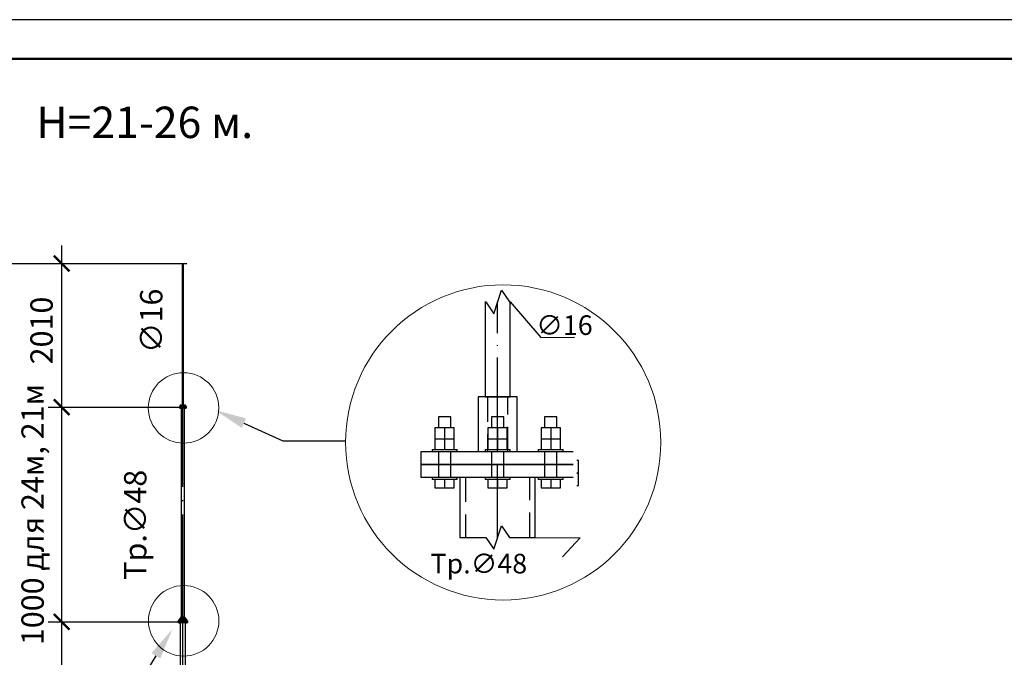
# Model space of a CAD drawing. Units: millimetres. Extents: x 4 to 1223578, y -4539 to 1030544.
# Drawn here: x 610905 to 611030, y 514412 to 514493 of the extents above; entities that cross this region are included whole.
import ezdxf
from ezdxf import colors
from ezdxf.entities.mleader import LeaderData, LeaderLine
from ezdxf.enums import TextEntityAlignment as Align
from ezdxf.math import Vec2, Vec3

# ---------------------------------------------------------------- set-up
doc = ezdxf.new("R2010")
doc.units = ezdxf.units.MM
doc.linetypes.add('ACAD_ISO04W100', pattern=[30, 24, -3, 0, -3])
doc.linetypes.add('HIDDEN', pattern=[9.525, 6.35, -3.175])
doc.layers.add('_INVISIBLE', color=1, linetype='Continuous', plot=False)
doc.layers.add('_STAMP_MAIN', color=7, linetype='Continuous', lineweight=50)
doc.layers.add('Задній фон', color=8, linetype='Continuous', lineweight=5)
doc.layers.add('AS_DIM_ON', color=7, linetype='Continuous')
doc.layers.add('AS_INS_ON', color=7, linetype='Continuous')
doc.styles.add('ISOCPEUR', font='isocpeur.ttf')
doc.styles.get("Standard").update_dxf_attribs({"font": 'arial.ttf'})
doc.styles.add('ГОСТ 2.304', font='isocpeur.ttf', dxfattribs={"oblique": 15})

# ---------------------------------------------------------------- blocks, each defined once
blk = doc.blocks.new('*U9')
at = {"layer": '_INVISIBLE'}
blk.add_lwpolyline([(0, 297), (0, 0), (420, 0), (420, 297)], close=True, dxfattribs=at)
at = {"layer": '_STAMP_MAIN', "color": 7}
blk.add_lwpolyline([(20, 5), (415, 5), (415, 292), (20, 292)], close=True, dxfattribs=at)
blk = doc.blocks.new('1')
blk.add_blockref('*U9', (2501.02, 2119.4))
blk = doc.blocks.new('штамп')
blk.add_blockref('1', (607818.81, 511512.46))
blk = doc.blocks.new('Новий штамп')
blk.add_blockref('штамп', (0, 0))
blk = doc.blocks.new('23')
at = {"color": 5, "linetype": 'Continuous', "ltscale": 0.5}
for p, q in [((610925.68, 514447.72), (610925.67, 514447.72)), ((610925.67, 514447.72), (610925.67, 514432.06)), ((610925.74, 514447.78), (610925.68, 514447.72)), ((610925.68, 514447.72), (610925.69, 514447.72)), ((610925.68, 514447.72), (610925.68, 514447.72)), ((610925.69, 514447.72), (610925.69, 514447.72)), ((610925.69, 514447.72), (610925.7, 514447.72)), ((610925.7, 514447.72), (610925.71, 514447.72)), ((610925.71, 514447.72), (610925.74, 514447.78)), ((610925.71, 514447.72), (610925.73, 514447.72)), ((610925.73, 514447.72), (610925.74, 514447.72)), ((610925.74, 514447.78), (610925.76, 514447.72)), ((610925.8, 514447.72), (610925.74, 514447.78)), ((610925.74, 514447.72), (610925.75, 514447.72)), ((610925.75, 514447.72), (610925.76, 514447.72)), ((610925.76, 514447.72), (610925.77, 514447.72)), ((610925.77, 514447.72), (610925.78, 514447.72)), ((610925.78, 514447.72), (610925.79, 514447.72)), ((610925.79, 514447.72), (610925.8, 514447.72)), ((610925.8, 514447.72), (610925.8, 514447.72)), ((610925.8, 514447.72), (610925.8, 514447.72)), ((610925.8, 514432.06), (610925.8, 514447.72)), ((610925.47, 514431.9), (610925.42, 514431.9)), ((610925.42, 514431.9), (610925.42, 514431.85)), ((610925.45, 514431.96), (610925.44, 514431.96)), ((610925.44, 514431.96), (610925.44, 514431.96)), ((610925.44, 514431.96), (610925.44, 514431.9)), ((610925.46, 514431.96), (610925.45, 514431.96)), ((610925.47, 514431.96), (610925.46, 514431.96)), ((610925.48, 514431.96), (610925.47, 514431.96)), ((610925.52, 514431.9), (610925.47, 514431.9)), ((610925.47, 514431.9), (610925.47, 514431.85)), ((610925.49, 514431.96), (610925.48, 514431.96)), ((610925.5, 514431.96), (610925.49, 514431.96)), ((610925.5, 514431.96), (610925.5, 514431.96)), ((610925.5, 514431.9), (610925.5, 514431.96)), ((610925.52, 514431.85), (610925.52, 514431.9)), ((610925.65, 514432.06), (610925.64, 514432.06)), ((610925.64, 514432.06), (610925.64, 514432.06)), ((610925.64, 514432.06), (610925.64, 514431.78)), ((610925.66, 514432.06), (610925.65, 514432.06)), ((610925.67, 514432.06), (610925.66, 514432.06)), ((610925.68, 514432.06), (610925.67, 514432.06)), ((610925.67, 514432.06), (610925.68, 514432.06)), ((610925.7, 514432.06), (610925.68, 514432.06)), ((610925.68, 514432.06), (610925.69, 514432.06)), ((610925.68, 514432.06), (610925.68, 514432.06)), ((610925.69, 514432.06), (610925.7, 514432.06)), ((610925.69, 514432.06), (610925.69, 514432.06)), ((610925.72, 514432.06), (610925.7, 514432.06)), ((610925.7, 514432.06), (610925.71, 514432.06)), ((610925.71, 514432.06), (610925.73, 514432.06)), ((610925.74, 514432.06), (610925.72, 514432.06)), ((610925.73, 514432.06), (610925.74, 514432.06)), ((610925.76, 514432.06), (610925.74, 514432.06)), ((610925.74, 514432.06), (610925.75, 514432.06)), ((610925.75, 514432.06), (610925.76, 514432.06)), ((610925.78, 514432.06), (610925.76, 514432.06)), ((610925.76, 514432.06), (610925.77, 514432.06)), ((610925.77, 514432.06), (610925.78, 514432.06)), ((610925.79, 514432.06), (610925.78, 514432.06)), ((610925.78, 514432.06), (610925.79, 514432.06)), ((610925.81, 514432.06), (610925.79, 514432.06)), ((610925.79, 514432.06), (610925.8, 514432.06)), ((610925.8, 514432.06), (610925.8, 514432.06)), ((610925.8, 514432.06), (610925.8, 514432.06)), ((610925.82, 514432.06), (610925.81, 514432.06)), ((610925.83, 514432.06), (610925.82, 514432.06)), ((610925.84, 514432.06), (610925.83, 514432.06)), ((610925.84, 514432.06), (610925.84, 514432.06)), ((610925.84, 514431.78), (610925.84, 514432.06)), ((610926.01, 514431.9), (610925.96, 514431.9)), ((610925.96, 514431.9), (610925.96, 514431.85)), ((610925.99, 514431.96), (610925.98, 514431.96)), ((610925.98, 514431.96), (610925.98, 514431.96)), ((610925.98, 514431.96), (610925.98, 514431.9)), ((610926, 514431.96), (610925.99, 514431.96)), ((610926.01, 514431.96), (610926, 514431.96)), ((610926.02, 514431.96), (610926.01, 514431.96)), ((610926.06, 514431.9), (610926.01, 514431.9)), ((610926.01, 514431.9), (610926.01, 514431.85)), ((610926.03, 514431.96), (610926.02, 514431.96)), ((610926.04, 514431.96), (610926.03, 514431.96)), ((610926.04, 514431.96), (610926.04, 514431.96)), ((610926.04, 514431.9), (610926.04, 514431.96)), ((610926.06, 514431.85), (610926.06, 514431.9)), ((610925.38, 514431.78), (610925.35, 514431.78)), ((610925.35, 514431.78), (610925.35, 514431.78)), ((610925.35, 514431.78), (610925.35, 514431.72)), ((610925.35, 514431.72), (610925.38, 514431.72)), ((610925.35, 514431.72), (610925.35, 514431.72)), ((610925.38, 514431.72), (610925.35, 514431.72)), ((610925.35, 514431.72), (610925.35, 514431.72)), ((610925.35, 514431.72), (610925.35, 514431.65)), ((610925.35, 514431.65), (610925.38, 514431.65)), ((610925.35, 514431.65), (610925.35, 514431.65)), ((610925.41, 514431.78), (610925.38, 514431.78)), ((610925.38, 514431.72), (610925.41, 514431.72)), ((610925.41, 514431.72), (610925.38, 514431.72)), ((610925.38, 514431.65), (610925.41, 514431.65)), ((610925.41, 514431.79), (610925.4, 514431.79)), ((610925.4, 514431.79), (610925.4, 514431.78)), ((610925.4, 514431.65), (610925.4, 514431.64)), ((610925.4, 514431.64), (610925.41, 514431.64)), ((610925.41, 514431.79), (610925.41, 514431.79)), ((610925.42, 514431.79), (610925.41, 514431.79)), ((610925.46, 514431.78), (610925.41, 514431.78)), ((610925.41, 514431.72), (610925.46, 514431.72)), ((610925.46, 514431.72), (610925.41, 514431.72)), ((610925.41, 514431.65), (610925.46, 514431.65)), ((610925.41, 514431.64), (610925.41, 514431.64)), ((610925.41, 514431.64), (610925.42, 514431.64)), ((610925.42, 514431.85), (610925.47, 514431.85)), ((610925.42, 514431.85), (610925.42, 514431.79)), ((610925.43, 514431.79), (610925.42, 514431.79)), ((610925.42, 514431.79), (610925.42, 514431.79)), ((610925.42, 514431.64), (610925.43, 514431.64)), ((610925.42, 514431.64), (610925.42, 514431.64)), ((610925.42, 514431.64), (610925.42, 514431.6)), ((610925.42, 514431.6), (610925.47, 514431.6)), ((610925.44, 514431.79), (610925.43, 514431.79)), ((610925.43, 514431.64), (610925.44, 514431.64)), ((610925.46, 514431.79), (610925.44, 514431.79)), ((610925.44, 514431.72), (610925.44, 514431.72)), ((610925.44, 514431.64), (610925.46, 514431.64)), ((610925.47, 514431.79), (610925.46, 514431.79)), ((610925.52, 514431.78), (610925.46, 514431.78)), ((610925.46, 514431.72), (610925.52, 514431.72)), ((610925.52, 514431.72), (610925.46, 514431.72)), ((610925.46, 514431.65), (610925.52, 514431.65)), ((610925.46, 514431.64), (610925.47, 514431.64)), ((610925.47, 514431.85), (610925.52, 514431.85)), ((610925.47, 514431.85), (610925.47, 514431.79)), ((610925.48, 514431.79), (610925.47, 514431.79)), ((610925.47, 514431.64), (610925.48, 514431.64)), ((610925.47, 514431.64), (610925.47, 514431.6)), ((610925.47, 514431.6), (610925.52, 514431.6)), ((610925.49, 514431.79), (610925.48, 514431.79)), ((610925.48, 514431.64), (610925.49, 514431.64)), ((610925.5, 514431.79), (610925.49, 514431.79)), ((610925.49, 514431.64), (610925.5, 514431.64)), ((610925.51, 514431.79), (610925.5, 514431.79)), ((610925.5, 514431.72), (610925.5, 514431.72)), ((610925.5, 514431.64), (610925.51, 514431.64)), ((610925.52, 514431.79), (610925.51, 514431.79)), ((610925.51, 514431.64), (610925.52, 514431.64)), ((610925.52, 514431.79), (610925.52, 514431.85)), ((610925.53, 514431.79), (610925.52, 514431.79)), ((610925.59, 514431.78), (610925.52, 514431.78)), ((610925.52, 514431.72), (610925.59, 514431.72)), ((610925.59, 514431.72), (610925.52, 514431.72)), ((610925.52, 514431.65), (610925.59, 514431.65)), ((610925.52, 514431.64), (610925.53, 514431.64)), ((610925.52, 514431.6), (610925.52, 514431.64)), ((610925.53, 514431.79), (610925.53, 514431.79)), ((610925.53, 514431.79), (610925.53, 514431.79)), ((610925.53, 514431.78), (610925.53, 514431.79)), ((610925.53, 514431.64), (610925.53, 514431.65)), ((610925.53, 514431.64), (610925.53, 514431.64)), ((610925.53, 514431.64), (610925.53, 514431.64)), ((610925.55, 514431.65), (610925.55, 514408.26)), ((610925.66, 514431.78), (610925.59, 514431.78)), ((610925.59, 514431.72), (610925.66, 514431.72)), ((610925.66, 514431.72), (610925.59, 514431.72)), ((610925.59, 514431.65), (610925.66, 514431.65)), ((610925.74, 514431.78), (610925.66, 514431.78)), ((610925.66, 514431.72), (610925.74, 514431.72)), ((610925.74, 514431.72), (610925.66, 514431.72)), ((610925.66, 514431.65), (610925.74, 514431.65)), ((610925.71, 514431.72), (610925.71, 514431.72)), ((610925.82, 514431.78), (610925.74, 514431.78)), ((610925.74, 514431.72), (610925.82, 514431.72)), ((610925.82, 514431.72), (610925.74, 514431.72)), ((610925.74, 514431.65), (610925.82, 514431.65)), ((610925.77, 514431.72), (610925.77, 514431.72)), ((610925.89, 514431.78), (610925.82, 514431.78)), ((610925.82, 514431.72), (610925.89, 514431.72)), ((610925.89, 514431.72), (610925.82, 514431.72)), ((610925.82, 514431.65), (610925.89, 514431.65)), ((610925.96, 514431.78), (610925.89, 514431.78)), ((610925.89, 514431.72), (610925.96, 514431.72)), ((610925.96, 514431.72), (610925.89, 514431.72)), ((610925.89, 514431.65), (610925.96, 514431.65)), ((610925.93, 514408.26), (610925.93, 514431.65)), ((610925.95, 514431.79), (610925.94, 514431.79)), ((610925.94, 514431.79), (610925.94, 514431.78)), ((610925.94, 514431.65), (610925.94, 514431.64)), ((610925.94, 514431.64), (610925.95, 514431.64)), ((610925.96, 514431.79), (610925.95, 514431.79)), ((610925.95, 514431.79), (610925.95, 514431.79)), ((610925.95, 514431.64), (610925.96, 514431.64)), ((610925.95, 514431.64), (610925.95, 514431.64)), ((610925.96, 514431.85), (610926.01, 514431.85)), ((610925.96, 514431.85), (610925.96, 514431.79)), ((610925.97, 514431.79), (610925.96, 514431.79)), ((610925.96, 514431.79), (610925.96, 514431.79)), ((610926.02, 514431.78), (610925.96, 514431.78)), ((610925.96, 514431.72), (610926.02, 514431.72)), ((610926.02, 514431.72), (610925.96, 514431.72)), ((610925.96, 514431.65), (610926.02, 514431.65)), ((610925.96, 514431.64), (610925.97, 514431.64)), ((610925.96, 514431.64), (610925.96, 514431.64)), ((610925.96, 514431.64), (610925.96, 514431.6)), ((610925.96, 514431.6), (610926.01, 514431.6)), ((610925.98, 514431.79), (610925.97, 514431.79)), ((610925.97, 514431.64), (610925.98, 514431.64)), ((610926, 514431.79), (610925.98, 514431.79)), ((610925.98, 514431.72), (610925.98, 514431.72)), ((610925.98, 514431.64), (610926, 514431.64)), ((610926.01, 514431.79), (610926, 514431.79)), ((610926, 514431.64), (610926.01, 514431.64)), ((610926.01, 514431.85), (610926.06, 514431.85)), ((610926.01, 514431.85), (610926.01, 514431.79)), ((610926.02, 514431.79), (610926.01, 514431.79)), ((610926.01, 514431.64), (610926.02, 514431.64)), ((610926.01, 514431.64), (610926.01, 514431.6)), ((610926.01, 514431.6), (610926.06, 514431.6)), ((610926.03, 514431.79), (610926.02, 514431.79)), ((610926.06, 514431.78), (610926.02, 514431.78)), ((610926.02, 514431.72), (610926.06, 514431.72)), ((610926.06, 514431.72), (610926.02, 514431.72)), ((610926.02, 514431.65), (610926.06, 514431.65)), ((610926.02, 514431.64), (610926.03, 514431.64)), ((610926.04, 514431.79), (610926.03, 514431.79)), ((610926.03, 514431.64), (610926.04, 514431.64)), ((610926.05, 514431.79), (610926.04, 514431.79)), ((610926.04, 514431.72), (610926.04, 514431.72)), ((610926.04, 514431.64), (610926.05, 514431.64)), ((610926.06, 514431.79), (610926.05, 514431.79)), ((610926.05, 514431.64), (610926.06, 514431.64)), ((610926.06, 514431.79), (610926.06, 514431.85)), ((610926.07, 514431.79), (610926.06, 514431.79)), ((610926.1, 514431.78), (610926.06, 514431.78)), ((610926.06, 514431.72), (610926.1, 514431.72)), ((610926.1, 514431.72), (610926.06, 514431.72)), ((610926.06, 514431.65), (610926.1, 514431.65)), ((610926.06, 514431.64), (610926.07, 514431.64)), ((610926.06, 514431.6), (610926.06, 514431.64)), ((610926.07, 514431.79), (610926.07, 514431.79)), ((610926.07, 514431.79), (610926.07, 514431.79)), ((610926.07, 514431.78), (610926.07, 514431.79)), ((610926.07, 514431.64), (610926.07, 514431.65)), ((610926.07, 514431.64), (610926.07, 514431.64)), ((610926.07, 514431.64), (610926.07, 514431.64)), ((610926.12, 514431.78), (610926.1, 514431.78)), ((610926.1, 514431.72), (610926.1, 514431.72)), ((610926.1, 514431.72), (610926.12, 514431.72)), ((610926.12, 514431.72), (610926.1, 514431.72)), ((610926.1, 514431.65), (610926.1, 514431.65)), ((610926.1, 514431.65), (610926.12, 514431.65)), ((610926.13, 514431.78), (610926.12, 514431.78)), ((610926.12, 514431.72), (610926.13, 514431.72)), ((610926.13, 514431.72), (610926.12, 514431.72)), ((610926.12, 514431.65), (610926.13, 514431.65)), ((610926.13, 514431.72), (610926.13, 514431.78)), ((610926.13, 514431.65), (610926.13, 514431.72)), ((610925.2, 514407.78), (610925.19, 514407.78)), ((610925.19, 514407.78), (610925.19, 514407.72)), ((610925.2, 514407.72), (610925.19, 514407.72)), ((610925.19, 514407.72), (610925.19, 514407.65)), ((610925.51, 514408.26), (610925.2, 514407.78)), ((610925.23, 514407.78), (610925.2, 514407.78)), ((610925.23, 514407.72), (610925.2, 514407.72)), ((610925.28, 514407.78), (610925.23, 514407.78)), ((610925.28, 514407.72), (610925.23, 514407.72)), ((610925.35, 514407.78), (610925.28, 514407.78)), ((610925.35, 514407.72), (610925.28, 514407.72)), ((610925.32, 514407.79), (610925.31, 514407.79)), ((610925.31, 514407.79), (610925.31, 514407.79)), ((610925.31, 514407.79), (610925.31, 514407.79)), ((610925.31, 514407.79), (610925.31, 514407.78)), ((610925.37, 514407.9), (610925.32, 514407.9)), ((610925.32, 514407.9), (610925.32, 514407.85)), ((610925.32, 514407.85), (610925.37, 514407.85)), ((610925.32, 514407.85), (610925.32, 514407.79)), ((610925.33, 514407.79), (610925.32, 514407.79)), ((610925.34, 514407.79), (610925.33, 514407.79)), ((610925.35, 514407.96), (610925.34, 514407.96)), ((610925.34, 514407.96), (610925.34, 514407.96)), ((610925.34, 514407.96), (610925.34, 514407.9)), ((610925.35, 514407.79), (610925.34, 514407.79)), ((610925.36, 514407.96), (610925.35, 514407.96)), ((610925.36, 514407.79), (610925.35, 514407.79)), ((610925.43, 514407.78), (610925.35, 514407.78)), ((610925.43, 514407.72), (610925.35, 514407.72)), ((610925.37, 514407.96), (610925.36, 514407.96)), ((610925.37, 514407.79), (610925.36, 514407.79)), ((610925.38, 514407.96), (610925.37, 514407.96)), ((610925.42, 514407.9), (610925.37, 514407.9)), ((610925.37, 514407.9), (610925.37, 514407.85)), ((610925.37, 514407.85), (610925.42, 514407.85)), ((610925.37, 514407.85), (610925.37, 514407.79)), ((610925.38, 514407.79), (610925.37, 514407.79)), ((610925.39, 514407.96), (610925.38, 514407.96)), ((610925.4, 514407.79), (610925.38, 514407.79)), ((610925.4, 514407.96), (610925.39, 514407.96)), ((610925.4, 514407.96), (610925.4, 514407.96)), ((610925.4, 514407.9), (610925.4, 514407.96)), ((610925.41, 514407.79), (610925.4, 514407.79)), ((610925.42, 514407.79), (610925.41, 514407.79)), ((610925.42, 514407.85), (610925.42, 514407.9)), ((610925.42, 514407.79), (610925.42, 514407.85)), ((610925.42, 514407.79), (610925.42, 514407.79)), ((610925.43, 514407.79), (610925.42, 514407.79)), ((610925.43, 514407.79), (610925.43, 514407.79)), ((610925.44, 514407.79), (610925.43, 514407.79)), ((610925.53, 514407.78), (610925.43, 514407.78)), ((610925.53, 514407.72), (610925.43, 514407.72)), ((610925.44, 514407.78), (610925.44, 514407.79)), ((610925.61, 514408.26), (610925.45, 514407.78)), ((610925.48, 514407.78), (610925.64, 514408.26)), ((610925.55, 514408.26), (610925.51, 514408.26)), ((610925.63, 514407.78), (610925.53, 514407.78)), ((610925.63, 514407.72), (610925.53, 514407.72)), ((610925.55, 514408.26), (610925.55, 514408.07)), ((610925.64, 514408.26), (610925.61, 514408.26)), ((610925.62, 514407.78), (610925.66, 514407.89)), ((610925.74, 514407.78), (610925.63, 514407.78)), ((610925.74, 514407.72), (610925.63, 514407.72)), ((610925.66, 514408.26), (610925.64, 514408.26)), ((610925.66, 514407.89), (610925.66, 514408.26)), ((610925.68, 514407.79), (610925.67, 514407.79)), ((610925.67, 514407.79), (610925.67, 514407.78)), ((610925.69, 514407.79), (610925.68, 514407.79)), ((610925.68, 514407.79), (610925.68, 514407.79)), ((610925.74, 514407.9), (610925.69, 514407.9)), ((610925.69, 514407.9), (610925.69, 514407.85)), ((610925.69, 514407.85), (610925.74, 514407.85)), ((610925.69, 514407.85), (610925.69, 514407.79)), ((610925.69, 514407.79), (610925.69, 514407.79)), ((610925.7, 514407.79), (610925.69, 514407.79)), ((610925.71, 514407.79), (610925.7, 514407.79)), ((610925.71, 514407.96), (610925.71, 514407.96)), ((610925.72, 514407.96), (610925.71, 514407.96)), ((610925.71, 514407.96), (610925.71, 514407.9)), ((610925.73, 514407.79), (610925.71, 514407.79)), ((610925.73, 514407.96), (610925.72, 514407.96)), ((610925.74, 514407.96), (610925.73, 514407.96)), ((610925.74, 514407.79), (610925.73, 514407.79)), ((610925.75, 514407.96), (610925.74, 514407.96)), ((610925.79, 514407.9), (610925.74, 514407.9)), ((610925.74, 514407.9), (610925.74, 514407.85)), ((610925.74, 514407.85), (610925.79, 514407.85)), ((610925.74, 514407.85), (610925.74, 514407.79)), ((610925.75, 514407.79), (610925.74, 514407.79)), ((610925.85, 514407.78), (610925.74, 514407.78)), ((610925.85, 514407.72), (610925.74, 514407.72)), ((610925.76, 514407.96), (610925.75, 514407.96)), ((610925.76, 514407.79), (610925.75, 514407.79)), ((610925.77, 514407.96), (610925.76, 514407.96)), ((610925.77, 514407.79), (610925.76, 514407.79)), ((610925.77, 514407.96), (610925.77, 514407.96)), ((610925.77, 514407.9), (610925.77, 514407.96)), ((610925.78, 514407.79), (610925.77, 514407.79)), ((610925.79, 514407.79), (610925.78, 514407.79)), ((610925.79, 514407.85), (610925.79, 514407.9)), ((610925.79, 514407.79), (610925.79, 514407.85)), ((610925.8, 514407.79), (610925.79, 514407.79)), ((610925.8, 514407.79), (610925.8, 514407.79)), ((610925.8, 514407.79), (610925.8, 514407.79)), ((610925.8, 514407.78), (610925.8, 514407.79)), ((610925.84, 514408.26), (610925.82, 514408.26)), ((610925.82, 514408.26), (610925.82, 514407.89)), ((610925.82, 514407.89), (610925.86, 514407.78)), ((610925.84, 514408.26), (610926, 514407.78)), ((610925.87, 514408.26), (610925.84, 514408.26)), ((610925.95, 514407.78), (610925.85, 514407.78)), ((610925.95, 514407.72), (610925.85, 514407.72)), ((610926.02, 514407.78), (610925.87, 514408.26)), ((610925.97, 514408.26), (610925.93, 514408.26)), ((610925.93, 514408.07), (610925.93, 514408.26)), ((610926.05, 514407.78), (610925.95, 514407.78)), ((610926.05, 514407.72), (610925.95, 514407.72)), ((610926.28, 514407.78), (610925.97, 514408.26)), ((610926.05, 514407.79), (610926.04, 514407.79)), ((610926.04, 514407.79), (610926.04, 514407.79)), ((610926.04, 514407.79), (610926.04, 514407.78)), ((610926.06, 514407.79), (610926.05, 514407.79)), ((610926.05, 514407.79), (610926.05, 514407.79)), ((610926.13, 514407.78), (610926.05, 514407.78)), ((610926.09, 514407.72), (610926.05, 514407.72)), ((610926.11, 514407.9), (610926.06, 514407.9)), ((610926.06, 514407.9), (610926.06, 514407.85)), ((610926.06, 514407.85), (610926.11, 514407.85)), ((610926.06, 514407.85), (610926.06, 514407.79)), ((610926.07, 514407.79), (610926.06, 514407.79)), ((610926.08, 514407.96), (610926.07, 514407.96)), ((610926.07, 514407.96), (610926.07, 514407.9)), ((610926.08, 514407.79), (610926.07, 514407.79)), ((610926.08, 514407.96), (610926.08, 514407.96)), ((610926.09, 514407.96), (610926.08, 514407.96)), ((610926.09, 514407.79), (610926.08, 514407.79)), ((610926.11, 514407.96), (610926.09, 514407.96)), ((610926.11, 514407.79), (610926.09, 514407.79)), ((610926.13, 514407.72), (610926.09, 514407.72)), ((610926.12, 514407.96), (610926.11, 514407.96)), ((610926.16, 514407.9), (610926.11, 514407.9)), ((610926.11, 514407.9), (610926.11, 514407.85)), ((610926.11, 514407.85), (610926.16, 514407.85)), ((610926.11, 514407.85), (610926.11, 514407.79)), ((610926.12, 514407.79), (610926.11, 514407.79)), ((610926.13, 514407.96), (610926.12, 514407.96)), ((610926.13, 514407.79), (610926.12, 514407.79)), ((610926.14, 514407.96), (610926.13, 514407.96)), ((610926.14, 514407.79), (610926.13, 514407.79)), ((610926.2, 514407.78), (610926.13, 514407.78)), ((610926.2, 514407.72), (610926.13, 514407.72)), ((610926.14, 514407.96), (610926.14, 514407.96)), ((610926.14, 514407.9), (610926.14, 514407.96)), ((610926.15, 514407.79), (610926.14, 514407.79)), ((610926.16, 514407.79), (610926.15, 514407.79)), ((610926.16, 514407.85), (610926.16, 514407.9)), ((610926.16, 514407.79), (610926.16, 514407.85)), ((610926.17, 514407.79), (610926.16, 514407.79)), ((610926.17, 514407.79), (610926.17, 514407.79)), ((610926.17, 514407.79), (610926.17, 514407.79)), ((610926.17, 514407.78), (610926.17, 514407.79)), ((610926.25, 514407.78), (610926.2, 514407.78)), ((610926.25, 514407.72), (610926.2, 514407.72)), ((610926.28, 514407.78), (610926.25, 514407.78)), ((610926.25, 514407.72), (610926.25, 514407.72)), ((610926.28, 514407.72), (610926.25, 514407.72)), ((610926.29, 514407.78), (610926.28, 514407.78)), ((610926.29, 514407.72), (610926.28, 514407.72)), ((610926.29, 514407.72), (610926.29, 514407.78)), ((610926.29, 514407.65), (610926.29, 514407.72)), ((610925.19, 514407.65), (610925.2, 514407.65)), ((610925.2, 514407.65), (610925.23, 514407.65)), ((610925.23, 514407.65), (610925.28, 514407.65)), ((610925.28, 514407.65), (610925.35, 514407.65)), ((610925.31, 514407.65), (610925.31, 514407.64)), ((610925.31, 514407.64), (610925.32, 514407.64)), ((610925.31, 514407.64), (610925.31, 514407.64)), ((610925.31, 514407.64), (610925.31, 514407.64)), ((610925.32, 514407.64), (610925.33, 514407.64)), ((610925.32, 514407.64), (610925.32, 514407.6)), ((610925.32, 514407.6), (610925.37, 514407.6)), ((610925.33, 514407.64), (610925.34, 514407.64)), ((610925.34, 514407.64), (610925.35, 514407.64)), ((610925.35, 514407.65), (610925.43, 514407.65)), ((610925.35, 514407.64), (610925.36, 514407.64)), ((610925.36, 514407.64), (610925.37, 514407.64)), ((610925.37, 514407.64), (610925.38, 514407.64)), ((610925.37, 514407.64), (610925.37, 514407.6)), ((610925.37, 514407.6), (610925.42, 514407.6)), ((610925.38, 514407.64), (610925.4, 514407.64)), ((610925.4, 514407.64), (610925.41, 514407.64)), ((610925.41, 514407.64), (610925.42, 514407.64)), ((610925.42, 514407.64), (610925.42, 514407.64)), ((610925.42, 514407.64), (610925.43, 514407.64)), ((610925.42, 514407.6), (610925.42, 514407.64)), ((610925.43, 514407.65), (610925.53, 514407.65)), ((610925.43, 514407.64), (610925.43, 514407.64)), ((610925.43, 514407.64), (610925.44, 514407.64)), ((610925.43, 514407.64), (610925.43, 514384.56)), ((610925.44, 514407.64), (610925.44, 514407.65)), ((610925.53, 514407.65), (610925.63, 514407.65)), ((610925.63, 514407.65), (610925.74, 514407.65)), ((610925.67, 514407.65), (610925.67, 514407.64)), ((610925.67, 514407.64), (610925.68, 514407.64)), ((610925.68, 514407.64), (610925.69, 514407.64)), ((610925.68, 514407.64), (610925.68, 514407.64)), ((610925.69, 514407.64), (610925.69, 514407.64)), ((610925.69, 514407.64), (610925.7, 514407.64)), ((610925.69, 514407.64), (610925.69, 514407.6)), ((610925.69, 514407.6), (610925.74, 514407.6)), ((610925.7, 514407.64), (610925.71, 514407.64)), ((610925.71, 514407.64), (610925.73, 514407.64)), ((610925.73, 514407.64), (610925.74, 514407.64)), ((610925.74, 514407.65), (610925.85, 514407.65)), ((610925.74, 514407.64), (610925.75, 514407.64)), ((610925.74, 514407.64), (610925.74, 514407.6)), ((610925.74, 514407.6), (610925.79, 514407.6)), ((610925.75, 514407.64), (610925.76, 514407.64)), ((610925.76, 514407.64), (610925.77, 514407.64)), ((610925.77, 514407.64), (610925.78, 514407.64)), ((610925.78, 514407.64), (610925.79, 514407.64)), ((610925.79, 514407.64), (610925.8, 514407.64)), ((610925.79, 514407.6), (610925.79, 514407.64)), ((610925.8, 514407.64), (610925.8, 514407.65)), ((610925.8, 514407.64), (610925.8, 514407.64)), ((610925.8, 514407.64), (610925.8, 514407.64)), ((610925.85, 514407.65), (610925.95, 514407.65)), ((610925.95, 514407.65), (610926.05, 514407.65)), ((610926.04, 514407.65), (610926.04, 514407.64)), ((610926.04, 514407.64), (610926.05, 514407.64)), ((610926.04, 514407.64), (610926.04, 514407.64)), ((610926.04, 514384.56), (610926.04, 514407.64)), ((610926.05, 514407.65), (610926.09, 514407.65)), ((610926.05, 514407.64), (610926.06, 514407.64)), ((610926.05, 514407.64), (610926.05, 514407.64)), ((610926.06, 514407.64), (610926.07, 514407.64)), ((610926.06, 514407.64), (610926.06, 514407.6)), ((610926.06, 514407.6), (610926.11, 514407.6)), ((610926.07, 514407.64), (610926.08, 514407.64)), ((610926.08, 514407.64), (610926.09, 514407.64)), ((610926.09, 514407.65), (610926.13, 514407.65)), ((610926.09, 514407.64), (610926.11, 514407.64)), ((610926.11, 514407.64), (610926.12, 514407.64)), ((610926.11, 514407.64), (610926.11, 514407.6)), ((610926.11, 514407.6), (610926.16, 514407.6)), ((610926.12, 514407.64), (610926.13, 514407.64)), ((610926.13, 514407.65), (610926.2, 514407.65)), ((610926.13, 514407.64), (610926.14, 514407.64)), ((610926.14, 514407.64), (610926.15, 514407.64)), ((610926.15, 514407.64), (610926.16, 514407.64)), ((610926.16, 514407.64), (610926.17, 514407.64)), ((610926.16, 514407.6), (610926.16, 514407.64)), ((610926.17, 514407.64), (610926.17, 514407.65)), ((610926.17, 514407.64), (610926.17, 514407.64)), ((610926.17, 514407.64), (610926.17, 514407.64)), ((610926.2, 514407.65), (610926.25, 514407.65)), ((610926.25, 514407.65), (610926.25, 514407.65)), ((610926.25, 514407.65), (610926.28, 514407.65)), ((610926.28, 514407.65), (610926.29, 514407.65))]:
    blk.add_line(p, q, dxfattribs=at)
at = {"color": 1, "linetype": 'ACAD_ISO04W100', "ltscale": 0.5}
for p, q in [((610925.74, 514431.78), (610925.74, 514447.78)), ((610925.74, 514431.78), (610925.74, 514432.06)), ((610925.74, 514407.72), (610925.74, 514431.72)), ((610925.74, 514383.72), (610925.74, 514407.72))]:
    blk.add_line(p, q, dxfattribs=at)
at = {"layer": 'AS_DIM_ON', "color": 0}
for p, q in [((610912.19, 514431.72), (610912.19, 514449.8)), ((610912.19, 514445.8), (610912.19, 514449.8)), ((610910.69, 514447.8), (610926.2, 514447.8)), ((610912.19, 514429.72), (610912.19, 514433.72)), ((610910.69, 514431.72), (610925.73, 514431.72)), ((610912.19, 514407.72), (610912.19, 514431.72)), ((610912.19, 514405.72), (610912.19, 514409.72)), ((610910.69, 514407.72), (610925.59, 514407.72)), ((610912.19, 514383.72), (610912.19, 514407.72))]:
    blk.add_line(p, q, dxfattribs=at)
at = {"layer": 'AS_DIM_ON', "color": 0, "linetype": 'ByBlock', "const_width": 0.263}
for points in [[(610913.07, 514446.92), (610911.32, 514448.67)], [(610913.07, 514430.84), (610911.32, 514432.59)], [(610911.32, 514432.59), (610913.07, 514430.84)], [(610913.07, 514406.84), (610911.32, 514408.59)], [(610911.32, 514408.59), (610913.07, 514406.84)]]:
    blk.add_lwpolyline(points, dxfattribs=at)
at = {"layer": 'AS_INS_ON', "color": 7}
blk.add_line((610899.76, 514447.8, -266.66), (610924.62, 514447.8, 266.66), dxfattribs=at)
at = {"layer": 'Задній фон'}
for centre in [(610925.82, 514431.64, 1), (610925.83, 514407.83, 1)]:
    blk.add_circle(centre, 3.94, dxfattribs=at)
at = {"color": 7, "style": 'ISOCPEUR'}
for s, p in [('∅16', (610923.46, 514437.78)), ('Тр.∅48', (610921.67, 514412.42))]:
    blk.add_text(s, height=2.5, rotation=90, dxfattribs=at).set_placement(p)
at = {"layer": 'AS_DIM_ON', "color": 0, "style": 'ISOCPEUR'}
blk.add_text('2010', height=2.5, rotation=90, dxfattribs=at).set_placement((610911.19, 514436.51))
blk.add_text('1000 для 24м, 21м', height=2.5, rotation=90, dxfattribs=at).set_placement((610910.19, 514419.72), align=Align.CENTER)

msp = doc.modelspace()

# ---------------------------------------------------------------- linework, layer by layer
at = {"color": 7, "linetype": 'Continuous', "ltscale": 0.5}
for p, q in [((610964.215, 514457.308), (610964.115, 514457.308)), ((610967.327, 514457.315), (610967.227, 514457.315)), ((610960.927, 514427.315), (610964.227, 514427.315)), ((610967.227, 514427.315), (610970.527, 514427.315))]:
    msp.add_line(p, q, dxfattribs=at)
at = {"color": 5, "linetype": 'Continuous', "ltscale": 0.5}
for p, q in [((610964.127, 514457.315), (610964.127, 514445.224)), ((610967.327, 514445.224), (610967.327, 514457.315)), ((610963.275, 514445.223), (610963.227, 514445.223)), ((610963.227, 514445.223), (610963.227, 514438.225)), ((610963.417, 514445.223), (610963.275, 514445.223)), ((610963.648, 514445.223), (610963.417, 514445.223)), ((610963.959, 514445.223), (610963.648, 514445.223)), ((610964.338, 514445.223), (610963.959, 514445.223)), ((610964.127, 514445.224), (610964.158, 514445.224)), ((610964.158, 514445.224), (610964.249, 514445.224)), ((610964.249, 514445.224), (610964.397, 514445.224)), ((610964.77, 514445.223), (610964.338, 514445.223)), ((610964.397, 514445.224), (610964.596, 514445.224)), ((610964.596, 514445.224), (610964.838, 514445.224)), ((610965.239, 514445.223), (610964.77, 514445.223)), ((610964.838, 514445.224), (610965.115, 514445.224)), ((610965.115, 514445.224), (610965.415, 514445.224)), ((610965.727, 514445.223), (610965.239, 514445.223)), ((610965.415, 514445.224), (610965.727, 514445.224)), ((610965.727, 514445.224), (610966.039, 514445.224)), ((610966.215, 514445.223), (610965.727, 514445.223)), ((610966.039, 514445.224), (610966.339, 514445.224)), ((610966.684, 514445.223), (610966.215, 514445.223)), ((610966.339, 514445.224), (610966.616, 514445.224)), ((610966.616, 514445.224), (610966.858, 514445.224)), ((610967.116, 514445.223), (610966.684, 514445.223)), ((610966.858, 514445.224), (610967.057, 514445.224)), ((610967.057, 514445.224), (610967.205, 514445.224)), ((610967.495, 514445.223), (610967.116, 514445.223)), ((610967.205, 514445.224), (610967.296, 514445.224)), ((610967.296, 514445.224), (610967.327, 514445.224)), ((610967.806, 514445.223), (610967.495, 514445.223)), ((610968.037, 514445.223), (610967.806, 514445.223)), ((610968.179, 514445.223), (610968.037, 514445.223)), ((610968.227, 514445.223), (610968.179, 514445.223)), ((610968.227, 514438.225), (610968.227, 514445.223)), ((610958.233, 514442.7), (610958.172, 514442.7)), ((610958.172, 514442.7), (610958.172, 514441.264)), ((610958.406, 514442.7), (610958.233, 514442.7)), ((610958.666, 514442.7), (610958.406, 514442.7)), ((610958.972, 514442.7), (610958.666, 514442.7)), ((610959.278, 514442.7), (610958.972, 514442.7)), ((610959.538, 514442.7), (610959.278, 514442.7)), ((610959.711, 514442.7), (610959.538, 514442.7)), ((610959.772, 514442.7), (610959.711, 514442.7)), ((610959.772, 514441.264), (610959.772, 514442.7)), ((610971.743, 514442.7), (610971.682, 514442.7)), ((610971.682, 514442.7), (610971.682, 514441.264)), ((610971.916, 514442.7), (610971.743, 514442.7)), ((610972.176, 514442.7), (610971.916, 514442.7)), ((610972.482, 514442.7), (610972.176, 514442.7)), ((610972.788, 514442.7), (610972.482, 514442.7)), ((610973.048, 514442.7), (610972.788, 514442.7)), ((610973.221, 514442.7), (610973.048, 514442.7)), ((610973.282, 514442.7), (610973.221, 514442.7)), ((610973.282, 514441.264), (610973.282, 514442.7)), ((610958.972, 514441.264), (610957.742, 514441.264)), ((610957.742, 514441.264), (610957.742, 514439.904)), ((610960.202, 514441.264), (610958.972, 514441.264)), ((610958.972, 514441.264), (610958.972, 514439.904)), ((610960.202, 514439.904), (610960.202, 514441.264)), ((610972.482, 514441.264), (610971.252, 514441.264)), ((610971.252, 514441.264), (610971.252, 514439.904)), ((610973.712, 514441.264), (610972.482, 514441.264)), ((610972.482, 514441.264), (610972.482, 514439.904)), ((610973.712, 514439.904), (610973.712, 514441.264)), ((610957.742, 514439.904), (610958.972, 514439.904)), ((610957.742, 514439.904), (610957.742, 514438.544)), ((610958.972, 514439.904), (610960.202, 514439.904)), ((610958.972, 514439.904), (610958.972, 514438.544)), ((610960.202, 514438.544), (610960.202, 514439.904)), ((610971.252, 514439.904), (610972.482, 514439.904)), ((610971.252, 514439.904), (610971.252, 514438.544)), ((610972.482, 514439.904), (610973.712, 514439.904)), ((610972.482, 514439.904), (610972.482, 514438.544)), ((610973.712, 514438.544), (610973.712, 514439.904)), ((610956.115, 514438.224), (610955.927, 514438.224)), ((610955.927, 514438.224), (610955.927, 514436.624)), ((610956.673, 514438.224), (610956.115, 514438.224)), ((610957.578, 514438.224), (610956.673, 514438.224)), ((610957.372, 514438.544), (610957.403, 514438.544)), ((610957.372, 514438.544), (610957.372, 514438.224)), ((610957.403, 514438.544), (610957.494, 514438.544)), ((610957.494, 514438.544), (610957.642, 514438.544)), ((610958.797, 514438.224), (610957.578, 514438.224)), ((610957.642, 514438.544), (610957.841, 514438.544)), ((610957.841, 514438.544), (610958.083, 514438.544)), ((610958.083, 514438.544), (610958.36, 514438.544)), ((610958.36, 514438.544), (610958.66, 514438.544)), ((610958.66, 514438.544), (610958.972, 514438.544)), ((610960.282, 514438.224), (610958.797, 514438.224)), ((610958.972, 514438.544), (610959.284, 514438.544)), ((610959.284, 514438.544), (610959.584, 514438.544)), ((610959.584, 514438.544), (610959.861, 514438.544)), ((610959.861, 514438.544), (610960.103, 514438.544)), ((610960.103, 514438.544), (610960.302, 514438.544)), ((610961.977, 514438.224), (610960.282, 514438.224)), ((610960.302, 514438.544), (610960.45, 514438.544)), ((610960.45, 514438.544), (610960.541, 514438.544)), ((610960.541, 514438.544), (610960.572, 514438.544)), ((610960.572, 514438.224), (610960.572, 514438.544)), ((610963.815, 514438.224), (610961.977, 514438.224)), ((610965.727, 514438.224), (610963.815, 514438.224)), ((610967.639, 514438.224), (610965.727, 514438.224)), ((610969.477, 514438.224), (610967.639, 514438.224)), ((610971.171, 514438.224), (610969.477, 514438.224)), ((610970.882, 514438.544), (610970.913, 514438.544)), ((610970.882, 514438.544), (610970.882, 514438.224)), ((610970.913, 514438.544), (610971.004, 514438.544)), ((610971.004, 514438.544), (610971.152, 514438.544)), ((610971.152, 514438.544), (610971.351, 514438.544)), ((610972.657, 514438.224), (610971.171, 514438.224)), ((610971.351, 514438.544), (610971.593, 514438.544)), ((610971.593, 514438.544), (610971.87, 514438.544)), ((610971.87, 514438.544), (610972.17, 514438.544)), ((610972.17, 514438.544), (610972.482, 514438.544)), ((610972.482, 514438.544), (610972.794, 514438.544)), ((610973.875, 514438.224), (610972.657, 514438.224)), ((610972.794, 514438.544), (610973.094, 514438.544)), ((610973.094, 514438.544), (610973.371, 514438.544)), ((610973.371, 514438.544), (610973.613, 514438.544)), ((610973.613, 514438.544), (610973.812, 514438.544)), ((610973.812, 514438.544), (610973.96, 514438.544)), ((610974.781, 514438.224), (610973.875, 514438.224)), ((610973.96, 514438.544), (610974.051, 514438.544)), ((610974.051, 514438.544), (610974.082, 514438.544)), ((610974.082, 514438.224), (610974.082, 514438.544)), ((610975.339, 514438.224), (610974.781, 514438.224)), ((610955.927, 514436.624), (610956.115, 514436.624)), ((610956.115, 514436.62), (610955.927, 514436.62)), ((610955.927, 514436.62), (610955.927, 514435.02)), ((610956.115, 514436.624), (610956.673, 514436.624)), ((610956.673, 514436.62), (610956.115, 514436.62)), ((610956.673, 514436.624), (610957.578, 514436.624)), ((610957.578, 514436.62), (610956.673, 514436.62)), ((610957.578, 514436.624), (610958.797, 514436.624)), ((610958.797, 514436.62), (610957.578, 514436.62)), ((610958.172, 514436.624), (610958.172, 514436.62)), ((610958.797, 514436.624), (610960.282, 514436.624)), ((610960.282, 514436.62), (610958.797, 514436.62)), ((610959.772, 514436.62), (610959.772, 514436.624)), ((610960.282, 514436.624), (610961.977, 514436.624)), ((610961.977, 514436.62), (610960.282, 514436.62)), ((610961.977, 514436.624), (610963.815, 514436.624)), ((610963.815, 514436.62), (610961.977, 514436.62)), ((610963.815, 514436.624), (610965.727, 514436.624)), ((610965.727, 514436.62), (610963.815, 514436.62)), ((610964.927, 514436.624), (610964.927, 514436.62)), ((610965.727, 514436.624), (610967.639, 514436.624)), ((610967.639, 514436.62), (610965.727, 514436.62)), ((610966.527, 514436.62), (610966.527, 514436.624)), ((610967.639, 514436.624), (610969.477, 514436.624)), ((610969.477, 514436.62), (610967.639, 514436.62)), ((610969.477, 514436.624), (610971.171, 514436.624)), ((610971.171, 514436.62), (610969.477, 514436.62)), ((610971.171, 514436.624), (610972.657, 514436.624)), ((610972.657, 514436.62), (610971.171, 514436.62)), ((610971.682, 514436.624), (610971.682, 514436.62)), ((610972.657, 514436.624), (610973.875, 514436.624)), ((610973.875, 514436.62), (610972.657, 514436.62)), ((610973.282, 514436.62), (610973.282, 514436.624)), ((610973.875, 514436.624), (610974.715, 514436.624)), ((610974.781, 514436.62), (610973.875, 514436.62)), ((610974.715, 514436.624), (610974.781, 514436.624)), ((610974.781, 514436.624), (610975.339, 514436.624)), ((610975.339, 514436.62), (610974.781, 514436.62)), ((610976.007, 514437.127), (610975.819, 514437.127)), ((610976.007, 514435.527), (610976.007, 514437.127)), ((610975.819, 514435.527), (610976.007, 514435.527)), ((610976.007, 514435.523), (610975.819, 514435.523)), ((610976.007, 514433.923), (610976.007, 514435.523)), ((610955.927, 514435.02), (610956.115, 514435.02)), ((610956.115, 514435.02), (610956.673, 514435.02)), ((610956.673, 514435.02), (610957.578, 514435.02)), ((610957.372, 514435.02), (610957.372, 514434.7)), ((610957.403, 514434.7), (610957.372, 514434.7)), ((610957.494, 514434.7), (610957.403, 514434.7)), ((610957.642, 514434.7), (610957.494, 514434.7)), ((610957.578, 514435.02), (610958.797, 514435.02)), ((610957.841, 514434.7), (610957.642, 514434.7)), ((610957.742, 514434.7), (610957.742, 514433.64)), ((610958.083, 514434.7), (610957.841, 514434.7)), ((610958.36, 514434.7), (610958.083, 514434.7)), ((610958.66, 514434.7), (610958.36, 514434.7)), ((610958.972, 514434.7), (610958.66, 514434.7)), ((610958.797, 514435.02), (610960.282, 514435.02)), ((610959.284, 514434.7), (610958.972, 514434.7)), ((610958.972, 514434.7), (610958.972, 514433.64)), ((610959.584, 514434.7), (610959.284, 514434.7)), ((610959.861, 514434.7), (610959.584, 514434.7)), ((610960.103, 514434.7), (610959.861, 514434.7)), ((610960.302, 514434.7), (610960.103, 514434.7)), ((610960.202, 514433.64), (610960.202, 514434.7)), ((610960.282, 514435.02), (610961.977, 514435.02)), ((610960.45, 514434.7), (610960.302, 514434.7)), ((610960.541, 514434.7), (610960.45, 514434.7)), ((610960.572, 514434.7), (610960.541, 514434.7)), ((610960.572, 514434.7), (610960.572, 514435.02)), ((610960.927, 514435.02), (610960.927, 514427.315)), ((610961.977, 514435.02), (610963.815, 514435.02)), ((610963.815, 514435.02), (610965.727, 514435.02)), ((610965.727, 514435.02), (610967.639, 514435.02)), ((610967.639, 514435.02), (610969.477, 514435.02)), ((610969.477, 514435.02), (610971.171, 514435.02)), ((610970.527, 514427.315), (610970.527, 514435.02)), ((610970.882, 514435.02), (610970.882, 514434.7)), ((610970.913, 514434.7), (610970.882, 514434.7)), ((610971.004, 514434.7), (610970.913, 514434.7)), ((610971.152, 514434.7), (610971.004, 514434.7)), ((610971.351, 514434.7), (610971.152, 514434.7)), ((610971.171, 514435.02), (610972.657, 514435.02)), ((610971.252, 514434.7), (610971.252, 514433.64)), ((610971.593, 514434.7), (610971.351, 514434.7)), ((610971.87, 514434.7), (610971.593, 514434.7)), ((610972.17, 514434.7), (610971.87, 514434.7)), ((610972.482, 514434.7), (610972.17, 514434.7)), ((610972.794, 514434.7), (610972.482, 514434.7)), ((610972.482, 514434.7), (610972.482, 514433.64)), ((610972.657, 514435.02), (610973.875, 514435.02)), ((610973.094, 514434.7), (610972.794, 514434.7)), ((610973.371, 514434.7), (610973.094, 514434.7)), ((610973.613, 514434.7), (610973.371, 514434.7)), ((610973.812, 514434.7), (610973.613, 514434.7)), ((610973.712, 514433.64), (610973.712, 514434.7)), ((610973.96, 514434.7), (610973.812, 514434.7)), ((610973.875, 514435.02), (610974.715, 514435.02)), ((610974.051, 514434.7), (610973.96, 514434.7)), ((610974.082, 514434.7), (610974.051, 514434.7)), ((610974.082, 514434.7), (610974.082, 514435.02)), ((610974.715, 514435.02), (610974.781, 514435.02)), ((610974.781, 514435.02), (610975.339, 514435.02)), ((610957.742, 514433.64), (610958.972, 514433.64)), ((610958.972, 514433.64), (610960.202, 514433.64)), ((610971.252, 514433.64), (610972.482, 514433.64)), ((610972.482, 514433.64), (610973.712, 514433.64)), ((610975.819, 514433.923), (610976.007, 514433.923))]:
    msp.add_line(p, q, dxfattribs=at)
at = {"color": 1, "linetype": 'ACAD_ISO04W100', "ltscale": 0.5}
for p, q in [((610965.727, 514438.224), (610965.727, 514457.315)), ((610965.727, 514438.223), (610965.727, 514445.223)), ((610965.727, 514427.315), (610965.727, 514436.624))]:
    msp.add_line(p, q, dxfattribs=at)
at = {"color": 6, "linetype": 'HIDDEN', "ltscale": 0.5}
for p, q in [((610964.427, 514445.223), (610964.427, 514438.225)), ((610967.027, 514438.225), (610967.027, 514445.223)), ((610964.988, 514442.7), (610964.927, 514442.7)), ((610964.927, 514442.7), (610964.927, 514441.264)), ((610965.161, 514442.7), (610964.988, 514442.7)), ((610965.421, 514442.7), (610965.161, 514442.7)), ((610965.727, 514442.7), (610965.421, 514442.7)), ((610966.033, 514442.7), (610965.727, 514442.7)), ((610966.293, 514442.7), (610966.033, 514442.7)), ((610966.466, 514442.7), (610966.293, 514442.7)), ((610966.527, 514442.7), (610966.466, 514442.7)), ((610966.527, 514441.264), (610966.527, 514442.7)), ((610965.727, 514441.264), (610964.497, 514441.264)), ((610964.497, 514441.264), (610964.497, 514439.904)), ((610966.957, 514441.264), (610965.727, 514441.264)), ((610965.727, 514441.264), (610965.727, 514439.904)), ((610966.957, 514439.904), (610966.957, 514441.264)), ((610964.497, 514439.904), (610965.727, 514439.904)), ((610964.497, 514439.904), (610964.497, 514438.544)), ((610965.727, 514439.904), (610966.957, 514439.904)), ((610965.727, 514439.904), (610965.727, 514438.544)), ((610966.957, 514438.544), (610966.957, 514439.904)), ((610958.172, 514438.224), (610958.172, 514436.624)), ((610959.772, 514436.624), (610959.772, 514438.224)), ((610964.127, 514438.544), (610964.158, 514438.544)), ((610964.127, 514438.544), (610964.127, 514438.225)), ((610964.158, 514438.544), (610964.249, 514438.544)), ((610964.249, 514438.544), (610964.32, 514438.544)), ((610964.32, 514438.544), (610964.397, 514438.544)), ((610964.397, 514438.544), (610964.424, 514438.544)), ((610964.424, 514438.544), (610964.497, 514438.544)), ((610964.497, 514438.544), (610964.596, 514438.544)), ((610964.596, 514438.544), (610964.838, 514438.544)), ((610964.838, 514438.544), (610965.115, 514438.544)), ((610964.927, 514438.224), (610964.927, 514436.624)), ((610965.115, 514438.544), (610965.415, 514438.544)), ((610965.415, 514438.544), (610965.727, 514438.544)), ((610965.727, 514438.544), (610966.039, 514438.544)), ((610966.039, 514438.544), (610966.339, 514438.544)), ((610966.339, 514438.544), (610966.616, 514438.544)), ((610966.527, 514436.624), (610966.527, 514438.224)), ((610966.616, 514438.544), (610966.858, 514438.544)), ((610966.858, 514438.544), (610966.957, 514438.544)), ((610966.957, 514438.544), (610967.03, 514438.544)), ((610967.03, 514438.544), (610967.057, 514438.544)), ((610967.057, 514438.544), (610967.134, 514438.544)), ((610967.134, 514438.544), (610967.205, 514438.544)), ((610967.205, 514438.544), (610967.296, 514438.544)), ((610967.296, 514438.544), (610967.327, 514438.544)), ((610967.327, 514438.225), (610967.327, 514438.544)), ((610971.682, 514438.224), (610971.682, 514436.624)), ((610973.282, 514436.624), (610973.282, 514438.224)), ((610958.172, 514436.62), (610958.172, 514435.02)), ((610959.772, 514435.02), (610959.772, 514436.62)), ((610964.927, 514436.62), (610964.927, 514435.02)), ((610966.527, 514435.02), (610966.527, 514436.62)), ((610971.682, 514436.62), (610971.682, 514435.02)), ((610973.282, 514435.02), (610973.282, 514436.62)), ((610961.627, 514435.02), (610961.627, 514427.315)), ((610964.127, 514435.02), (610964.127, 514434.7)), ((610964.158, 514434.7), (610964.127, 514434.7)), ((610964.249, 514434.7), (610964.158, 514434.7)), ((610964.397, 514434.7), (610964.249, 514434.7)), ((610964.497, 514434.7), (610964.397, 514434.7)), ((610964.596, 514434.7), (610964.497, 514434.7)), ((610964.497, 514434.7), (610964.497, 514433.64)), ((610964.838, 514434.7), (610964.596, 514434.7)), ((610965.115, 514434.7), (610964.838, 514434.7)), ((610965.415, 514434.7), (610965.115, 514434.7)), ((610965.727, 514434.7), (610965.415, 514434.7)), ((610966.039, 514434.7), (610965.727, 514434.7)), ((610965.727, 514434.7), (610965.727, 514433.64)), ((610966.339, 514434.7), (610966.039, 514434.7)), ((610966.616, 514434.7), (610966.339, 514434.7)), ((610966.858, 514434.7), (610966.616, 514434.7)), ((610966.957, 514434.7), (610966.858, 514434.7)), ((610967.057, 514434.7), (610966.957, 514434.7)), ((610966.957, 514433.64), (610966.957, 514434.7)), ((610967.205, 514434.7), (610967.057, 514434.7)), ((610967.296, 514434.7), (610967.205, 514434.7)), ((610967.327, 514434.7), (610967.296, 514434.7)), ((610967.327, 514434.7), (610967.327, 514435.02)), ((610969.827, 514427.315), (610969.827, 514435.02)), ((610964.497, 514433.64), (610965.727, 514433.64)), ((610965.727, 514433.64), (610966.957, 514433.64))]:
    msp.add_line(p, q, dxfattribs=at)
at = {"color": 7}
for points in [[(610964.227, 514457.315), (610965.227, 514455.815), (610966.227, 514458.815), (610967.227, 514457.315)], [(610967.327, 514457.315), (610971.227, 514452.782), (610975.516, 514452.82)], [(610964.227, 514427.315), (610965.227, 514425.815), (610966.227, 514428.815), (610967.227, 514427.315)], [(610970.527, 514427.315), (610976.247, 514427.258), (610973.985, 514424.867)]]:
    msp.add_lwpolyline(points, dxfattribs=at)
at = {"layer": 'Задній фон'}
msp.add_circle((610966.435, 514439.426, 1), 20.071, dxfattribs=at)

# ---------------------------------------------------------------- block references
msp.add_blockref('Новий штамп', (487.058, 564.411))
at = {"layer": 'AS_INS_ON', "color": 0, "linetype": 'ByBlock', "xscale": 1.139127312401592, "yscale": 1.139127312401592, "zscale": 1.139127312401592}
msp.add_blockref('23', (-84996.568, -71559.309), dxfattribs=at)

# ---------------------------------------------------------------- texts
at = {"color": 7, "style": 'ISOCPEUR'}
for s, p in [('∅16', (610970.638, 514453.117)), ('Тр.∅48', (610957.182, 514422.741))]:
    msp.add_text(s, height=2.5, dxfattribs=at).set_placement(p)
at = {"insert": (610906.975, 514482.198), "char_height": 4, "attachment_point": 1, "style": 'ГОСТ 2.304'}
msp.add_mtext_dynamic_manual_height_columns('H={\\fISOCPEUR|b0|i0|c204|p34;21}-{\\fISOCPEUR|b0|i0|c204|p34;26 м}.', width=32.20166, gutter_width=12.5, heights=[0], dxfattribs=at)

# ---------------------------------------------------------------- leaders
at = {"layer": 'Задній фон'}
ml = msp.add_multileader_mtext('Standard', dxfattribs=at)
ml.set_content('', color=256)
ml.set_leader_properties()
ml.build(insert=Vec2(0, 0))
ctx = ml.context
ctx.base_point, ctx.plane_origin = Vec3(610946.379, 514439.637, 1), Vec3(610929.188, 514431.452, 1)
notes = []
notes.append((ctx, [(0, (1, 1, 0), (610938.379, 514439.637, 1), (1, 0), 8, [(0, [(610929.758, 514443.533, 1)], 0, [])])]))
ctx.mtext.insert, ctx.mtext.flow_direction = Vec3(610948.379, 514441.637, 1), 5
ml = msp.add_multileader_mtext('Standard', dxfattribs=at)
ml.set_content('', color=256)
ml.set_leader_properties()
ml.build(insert=Vec2(0, 0))
ctx = ml.context
ctx.base_point, ctx.plane_origin = Vec3(610881.7, 514388.791, 1), Vec3(610921.723, 514389.06, 1)
ctx.text_align_type = 2
notes.append((ctx, [(0, (1, 1, 0), (610907.59, 514388.791, 1), (-1, 0), 21.89, [(0, [(610924.306, 514415.643, 1)], 0, [])])]))
ctx.mtext.insert, ctx.mtext.alignment, ctx.mtext.flow_direction = Vec3(610883.7, 514390.791, 1), 3, 5
for ctx, leaders in notes:
    for number, flags, end, landing, length, lines in leaders:
        leader = LeaderData()
        leader.index, (leader.has_last_leader_line, leader.has_dogleg_vector, leader.attachment_direction) = number, flags
        leader.last_leader_point, leader.dogleg_vector, leader.dogleg_length = Vec3(end), Vec3(landing), length
        for number, points, colour, breaks in lines:
            line = LeaderLine()
            line.index, line.vertices, line.color, line.breaks = number, Vec3.list(points), colors.encode_raw_color(colour), breaks
            leader.lines.append(line)
        ctx.leaders.append(leader)

doc.saveas('drawing.dxf')
